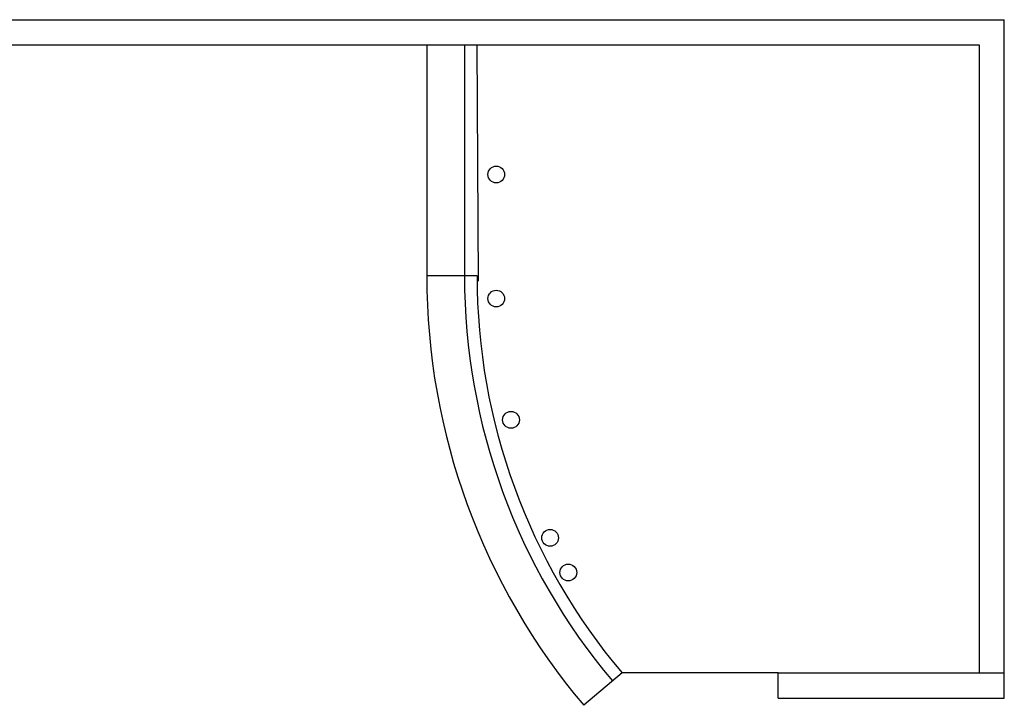
# Model space of a CAD drawing. Units: inches. Extents: x -276 to 10340, y -428 to 2308.
# Drawn here: x 9869 to 10340, y 1113 to 1440 of the extents above; entities that cross this region are included whole.
import ezdxf

# ---------------------------------------------------------------- set-up
doc = ezdxf.new("R2010")
doc.units = ezdxf.units.IN
doc.header["$LTSCALE"] = 96
doc.header["$MEASUREMENT"] = 0
doc.layers.add('FLOOR', color=7, linetype='CONTINUOUS')

msp = doc.modelspace()

# ---------------------------------------------------------------- linework, layer by layer
at = {"layer": 'FLOOR', "color": 7}
for p, q in [((9691.57, 1440), (10339.57, 1440)), ((10339.57, 1116), (10339.57, 1440)), ((9691.57, 1428), (10327.57, 1428)), ((10063.57, 1428), (10063.57, 1317.62)), ((10081.57, 1428), (10081.57, 1317.62)), ((10088.21, 1315.05), (10087.57, 1427.84)), ((10327.57, 1428), (10327.57, 1128)), ((10087.57, 1317.62), (10063.57, 1317.62)), ((10156.89, 1128), (10138.55, 1112.52)), ((10231.57, 1128), (10156.89, 1128)), ((10231.57, 1128), (10339.57, 1128)), ((10231.57, 1116), (10231.57, 1128)), ((10231.57, 1116), (10339.57, 1116))]:
    msp.add_line(p, q, dxfattribs=at)
for centre in [(10096.78, 1366.05), (10096.78, 1306.78), (10103.82, 1248.89), (10122.49, 1192.51), (10131.2, 1175.95)]:
    msp.add_circle(centre, 4, dxfattribs=at)
for radius in [318, 300, 294]:
    msp.add_arc((10381.57, 1317.62), radius, 180, 220.1625, dxfattribs=at)

doc.saveas('drawing.dxf')
